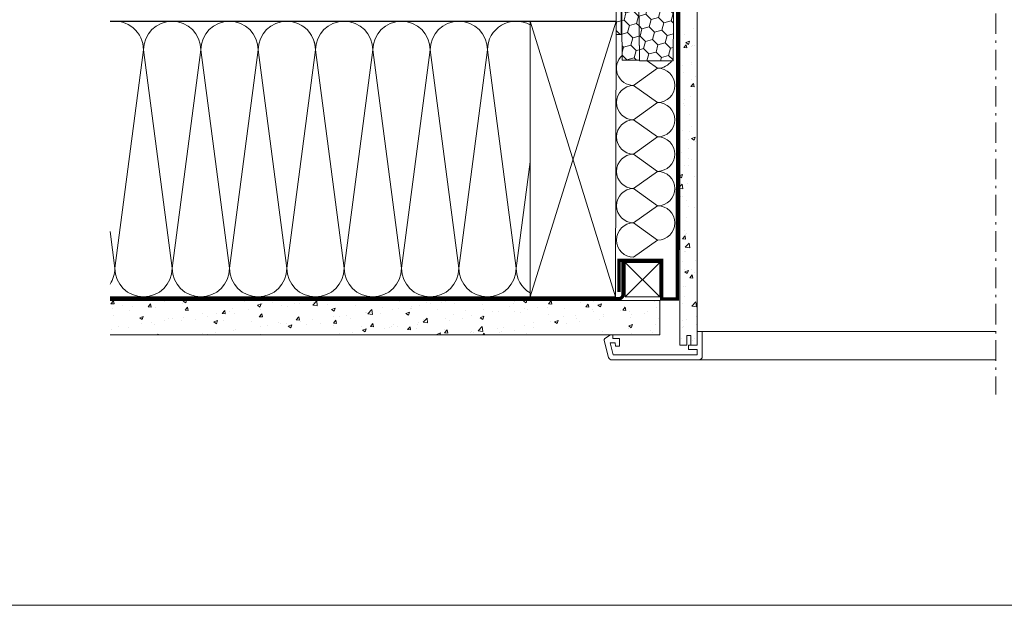
# Model space of a CAD drawing. Units: millimetres. Extents: x -14602 to -7183, y -131 to 3039.
# Drawn here: x -10564 to -9993, y 80 to 420 of the extents above; entities that cross this region are included whole.
import ezdxf

# ---------------------------------------------------------------- set-up
doc = ezdxf.new("R2010")
doc.units = ezdxf.units.MM
doc.header["$LTSCALE"] = 50
doc.header["$MEASUREMENT"] = 0
for name, pattern in [('HIDDEN', [0.375, 0.25, -0.125]), ('Linienart-6', [0.42148, 0.236206, -0.078736, 0.027802, -0.078736]), ('VERDECKT2', [0.1875, 0.125, -0.0625])]:
    doc.linetypes.add(name, pattern=pattern)
for name, color, linetype in [('VELUX-BFX', 6, 'CONTINUOUS'), ('VELUX_LINNING', 7, 'CONTINUOUS'), ('VELUX_ROOFCONSTRUCTION', 7, 'CONTINUOUS'), ('VELUX_VAPOUR-BARRIER', 3, 'HIDDEN')]:
    doc.layers.add(name, color=color, linetype=linetype)
for name, color, linetype, lineweight in [('VELUX-DACHSCHRAFFUR', 8, 'CONTINUOUS', 5), ('VELUX-REDLINELEVEL', 10, 'CONTINUOUS', 18), ('VELUX_FRAME', 7, 'CONTINUOUS', 18), ('VELUX_HATCH', 1, 'CONTINUOUS', 5), ('VELUX_INSIDECOVERING', 7, 'CONTINUOUS', 18)]:
    doc.layers.add(name, color=color, linetype=linetype, lineweight=lineweight)
pattern_1 = [(50, (-692.33, -182.296), (21.517805, -1.882564), [2.25, -24.75]), (355, (-692.33, -182.296), (-4.16254, 22.565764), [1.8, -19.8]), (100.45144, (-690.537, -182.453), (17.355265, 20.6832), [1.912206, -21.034263]), (46.1842, (-692.33, -176.296), (32.01724, -4.96558), [3.375, -37.125]), (96.63564, (-689.662, -176.71), (28.03986, 29.22356), [2.86831, -31.55141]), (351.18416, (-692.33, -176.296), (28.03986, 29.22356), [2.7, -29.7]), (21, (-689.33, -177.796), (17.90721, -12.078567), [2.25, -24.75]), (326, (-689.33, -177.796), (7.29946, 21.7545), [1.8, -19.8]), (71.45144, (-687.838, -178.802), (25.20667, 9.675935), [1.912206, -21.034263]), (37.5, (-692.33, -182.296), (0.3647957, 9.9868156), [0, -19.56, 0, -20.1, 0, -19.875]), (7.5, (-692.33, -182.296), (7.892086, 11.832351), [0, -11.46, 0, -19.11, 0, -7.575]), (327.5, (-699.02, -182.296), (16.014673, -0.676646), [0, -7.5, 0, -23.4, 0, -31.05]), (317.5, (-702.02, -182.296), (17.495585, 3.00315), [0, -9.75, 0, -15.54, 0, -22.05])]
pattern_2 = [(315, (-1331.5504, 1171.592), (7.3195177, -1.9612588), [4.375, -8.75]), (75, (-1331.5504, 1171.592), (-1.9612588, 7.3195177), [4.375, -8.75]), (15, (-1331.5504, 1171.592), (5.3582588, 5.3582588), [-8.75, 4.375])]

# ---------------------------------------------------------------- blocks, each defined once
blk = doc.blocks.new('linning')
at = {"layer": 'VELUX_INSIDECOVERING', "color": 7, "linetype": 'Continuous', "lineweight": 13}
blk.add_lwpolyline([(53.98, -5.26, 0.321703), (53.56, -4.17), (50.31, -2), (49.01, -2), (49.01, -4), (45.01, -4), (45.01, -8.5), (47.33, -8.5), (47.51, -6.5), (50.54, -6.5), (48.66, -13.5), (0, -13.5), (0, -10.5), (5, -10.5), (5, -8), (0, -8), (0, 0), (-3, 0), (-3, -14.5, 0.414214), (-1, -16.5), (49.43, -16.5, 0.339454), (51.36, -15.02)], format="xyb", close=True, dxfattribs=at)

msp = doc.modelspace()

# ---------------------------------------------------------------- hatches: boundary and pattern name
at = {"layer": 'VELUX-BFX', "lineweight": 5}
h = msp.add_hatch(dxfattribs=at)
h.set_pattern_fill('HONEY', color=0, scale=35, angle=-45)
h.set_pattern_definition(pattern_2)
h.paths.add_polyline_path([(-10218.19, 438.15), (-10218.16, 438.15), (-10218.16, 411.06), (-10215.18, 411.06), (-10215.18, 500.34), (-10223.2, 500.34), (-10223.2, 463.22), (-10218.19, 463.22)])
h = msp.add_hatch(dxfattribs=at)
h.set_pattern_fill('HONEY', color=0, scale=35, angle=-45)
h.set_pattern_definition(pattern_2)
edge = h.paths.add_edge_path()
edge.add_arc((-10186.59, 447.1), 2.01, 350, 360)
edge.add_line((-10184.58, 447.1), (-10184.58, 451.68))
edge.add_arc((-10186.59, 451.68), 2.01, 0, 143)
edge.add_line((-10188.19, 452.89), (-10189.1, 451.68))
edge.add_arc((-10190.7, 452.89), 2.01, 270, 323, ccw=False)
edge.add_line((-10190.7, 450.89), (-10196.12, 450.89))
edge.add_arc((-10196.12, 452.89), 2.01, 180, 270, ccw=False)
edge.add_line((-10198.13, 452.89), (-10198.13, 499.34))
edge.add_arc((-10200.13, 499.34), 2.01, 360, 450)
edge.add_line((-10200.13, 501.34), (-10210.87, 501.34))
edge.add_arc((-10210.87, 499.34), 2.01, 90, 180)
edge.add_line((-10212.87, 499.34), (-10212.87, 467.24))
edge.add_line((-10212.87, 467.24), (-10204.35, 467.24))
edge.add_line((-10204.35, 467.24), (-10204.35, 464.73))
edge.add_line((-10204.35, 464.73), (-10212.87, 464.73))
edge.add_line((-10212.87, 464.73), (-10212.87, 463.22))
edge.add_arc((-10214.88, 463.22), 2.01, 305, 360, ccw=False)
edge.add_line((-10213.73, 461.58), (-10214.32, 461.16))
edge.add_arc((-10213.17, 459.52), 2.01, 125, 180)
edge.add_line((-10215.18, 459.52), (-10214.65, 396.21))
edge.add_line((-10214.65, 396.21), (-10204.65, 396.21))
edge.add_line((-10204.65, 396.21), (-10205.15, 448.18))
edge.add_line((-10205.15, 448.18), (-10204.65, 395.86))
edge.add_line((-10204.65, 395.86), (-10185.12, 395.92))
edge.add_line((-10185.12, 395.92), (-10184.61, 446.75))
at = {"layer": 'VELUX_HATCH'}
h = msp.add_hatch(dxfattribs=at)
h.set_pattern_fill('AR-CONC', color=0, scale=3)
h.set_pattern_definition(pattern_1)
h.paths.add_polyline_path([(-10181.18, 463.94), (-10180.03, 465.34), (-10173.49, 465.34), (-10171.18, 462.54), (-10171.18, 230.84), (-10174.88, 230.84), (-10174.88, 236.44), (-10177.18, 236.44), (-10177.18, 230.84), (-10181.18, 230.84)])
h = msp.add_hatch(dxfattribs=at)
h.set_pattern_fill('AR-CONC', color=0, scale=3)
h.set_pattern_definition(pattern_1)
h.paths.add_polyline_path([(-10192.9, 236.84), (-10192.9, 256.84), (-10512.32, 256.84), (-10512.33, 236.84)])

# ---------------------------------------------------------------- linework, layer by layer
at = {"layer": 'VELUX-BFX', "color": 0, "lineweight": 18}
msp.add_lwpolyline([(-10218.19, 438.15), (-10218.16, 438.15), (-10218.16, 411.06), (-10215.18, 411.06), (-10215.18, 500.34), (-10223.2, 500.34), (-10223.2, 463.22), (-10218.19, 463.22)], close=True, dxfattribs=at)
msp.add_lwpolyline([(-10215.18, 459.52), (-10214.65, 396.21), (-10204.65, 396.21), (-10205.15, 448.18), (-10204.65, 395.86), (-10185.12, 395.92), (-10184.61, 446.75, 0.043661)], format="xyb", dxfattribs=at)
at = {"layer": 'VELUX-DACHSCHRAFFUR', "color": 0, "lineweight": 5}
for p, q in [((-10218.13, 418.84), (-10268.13, 258.84)), ((-10218.49, 258.84), (-10268.13, 418.84)), ((-10492.54, 402.2), (-10509.18, 275.53)), ((-10475.9, 275.53), (-10492.54, 402.2)), ((-10459.26, 402.2), (-10475.9, 275.53)), ((-10442.62, 275.53), (-10459.26, 402.2)), ((-10425.98, 402.2), (-10442.62, 275.53)), ((-10409.34, 275.53), (-10425.98, 402.2)), ((-10392.71, 402.2), (-10409.34, 275.53)), ((-10376.07, 275.53), (-10392.71, 402.2)), ((-10359.43, 402.2), (-10376.07, 275.53)), ((-10342.79, 275.53), (-10359.43, 402.2)), ((-10326.15, 402.2), (-10342.79, 275.53)), ((-10309.51, 275.53), (-10326.15, 402.2)), ((-10292.87, 402.2), (-10309.51, 275.53)), ((-10276.24, 275.53), (-10292.87, 402.2)), ((-10200.19, 395.88), (-10194.15, 391.54)), ((-10194.15, 391.54), (-10208.04, 381.58)), ((-10208.04, 381.58), (-10194.15, 371.61)), ((-10194.15, 371.61), (-10208.04, 361.64)), ((-10208.04, 361.64), (-10194.15, 351.67)), ((-10194.15, 351.67), (-10208.04, 341.7)), ((-10208.04, 341.7), (-10194.15, 331.73)), ((-10268.13, 337.21), (-10276.24, 275.53)), ((-10194.15, 331.73), (-10208.04, 321.76)), ((-10208.04, 321.76), (-10194.15, 311.79)), ((-10194.15, 311.79), (-10208.04, 301.82)), ((-10208.04, 301.82), (-10194.15, 291.85)), ((-10509.18, 275.53), (-10511.96, 296.75)), ((-10194.15, 291.85), (-10208.04, 281.88)), ((-10212.9, 278.84), (-10192.9, 258.84)), ((-10212.9, 258.84), (-10192.9, 278.84))]:
    msp.add_line(p, q, dxfattribs=at)
at = {"layer": 'VELUX-DACHSCHRAFFUR', "color": 0}
msp.add_line((-10511.96, 258.84), (-10268.13, 258.84), dxfattribs=at)
at = {"layer": 'VELUX-DACHSCHRAFFUR', "color": 0, "lineweight": 5}
for centre, radius, start, end in [((-10509.18, 402.2), 16.64, 0, 99.6424), ((-10475.9, 402.2), 16.64, 0, 180), ((-10442.62, 402.2), 16.64, 0, 180), ((-10409.34, 402.2), 16.64, 0, 180), ((-10376.07, 402.2), 16.64, 0, 180), ((-10342.79, 402.2), 16.64, 0, 180), ((-10309.51, 402.2), 16.64, 0, 180), ((-10276.24, 402.2), 16.64, 60.8606, 180), ((-10409.34, 402.2), 16.64, 0, 60), ((-10208.04, 391.54), 9.97, 131.6467, 270), ((-10194.15, 401.51), 9.97, 270, 325.8746), ((-10194.15, 381.58), 9.97, 270, 90), ((-10208.04, 371.61), 9.97, 90, 270), ((-10194.15, 361.64), 9.97, 270, 90), ((-10208.04, 351.67), 9.97, 90, 270), ((-10194.15, 341.7), 9.97, 270, 90), ((-10208.04, 331.73), 9.97, 90, 270), ((-10194.15, 321.76), 9.97, 270, 90), ((-10208.04, 311.79), 9.97, 90, 270), ((-10194.15, 301.82), 9.97, 270, 90), ((-10208.04, 291.85), 9.97, 90, 270), ((-10525.82, 275.53), 16.64, 326.3566, 0), ((-10492.54, 275.53), 16.64, 180, 0), ((-10459.26, 275.53), 16.64, 180, 0), ((-10425.98, 275.53), 16.64, 180, 0), ((-10392.71, 275.53), 16.64, 180, 0), ((-10359.43, 275.53), 16.64, 180, 0), ((-10326.15, 275.53), 16.64, 180, 0), ((-10292.87, 275.53), 16.64, 180, 0), ((-10259.6, 275.53), 16.64, 180, 239.1319)]:
    msp.add_arc(centre, radius, start, end, dxfattribs=at)
at = {"layer": 'VELUX_FRAME', "lineweight": 13}
msp.add_lwpolyline([(-11370.69, 80), (-7383.5, 80), (-7383.5, 2839.24), (-11370.69, 2839.24)], close=True, dxfattribs=at)
at = {"layer": 'VELUX_INSIDECOVERING', "lineweight": 5}
for p, q in [((-10168.18, 238.84), (-9997.86, 238.84)), ((-10170.18, 222.34), (-9997.86, 222.34))]:
    msp.add_line(p, q, dxfattribs=at)
at = {"layer": 'VELUX_INSIDECOVERING', "color": 0, "lineweight": 18}
msp.add_lwpolyline([(-10171.18, 230.84), (-10171.18, 398.35), (-10171.18, 462.54), (-10173.49, 465.34), (-10180.03, 465.34), (-10181.18, 463.94), (-10181.18, 398.35), (-10181.18, 230.84), (-10177.18, 230.84), (-10177.18, 236.44), (-10174.88, 236.44), (-10174.88, 230.84), (-10171.18, 230.84)], dxfattribs=at)
at = {"layer": 'VELUX_INSIDECOVERING', "color": 0}
msp.add_lwpolyline([(-10511.96, 236.84), (-10192.9, 236.84), (-10192.9, 256.84), (-10511.96, 256.84)], dxfattribs=at)
at = {"layer": 'VELUX_LINNING', "color": 0, "linetype": 'Linienart-6', "lineweight": 13}
msp.add_line((-9997.86, 613.04), (-9997.86, 202.34), dxfattribs=at)
at = {"layer": 'VELUX_ROOFCONSTRUCTION', "color": 0}
msp.add_line((-10511.96, 418.84), (-10218.13, 418.84), dxfattribs=at)
at = {"layer": 'VELUX_ROOFCONSTRUCTION', "color": 0, "lineweight": 13}
msp.add_lwpolyline([(-10218.49, 258.84), (-10218.13, 418.84), (-10268.13, 418.84), (-10268.13, 258.84)], close=True, dxfattribs=at)
at = {"layer": 'VELUX_ROOFCONSTRUCTION', "lineweight": 13}
msp.add_lwpolyline([(-10212.9, 258.84), (-10192.9, 258.84), (-10192.9, 278.84), (-10212.9, 278.84)], close=True, dxfattribs=at)
at = {"layer": 'VELUX_VAPOUR-BARRIER', "color": 0, "linetype": 'VERDECKT2', "ltscale": 2, "const_width": 2}
for points in [[(-10172.07, 465.34), (-10182.27, 465.34), (-10182.65, 257.66), (-10191.7, 257.66), (-10191.7, 280.15), (-10216.49, 280.15), (-10216.49, 261.77)], [(-10216.7, 257.84), (-10511.96, 257.84)]]:
    msp.add_lwpolyline(points, dxfattribs=at)
msp.add_lwpolyline([(-10214.1, 280.15), (-10214.1, 260.03, -0.346957), (-10216.7, 257.84)], format="xyb", dxfattribs=at)

# ---------------------------------------------------------------- block references
at = {"layer": 'VELUX-REDLINELEVEL', "xscale": -1}
msp.add_blockref('linning', (-10171.18, 238.84), dxfattribs=at)

doc.saveas('drawing.dxf')
